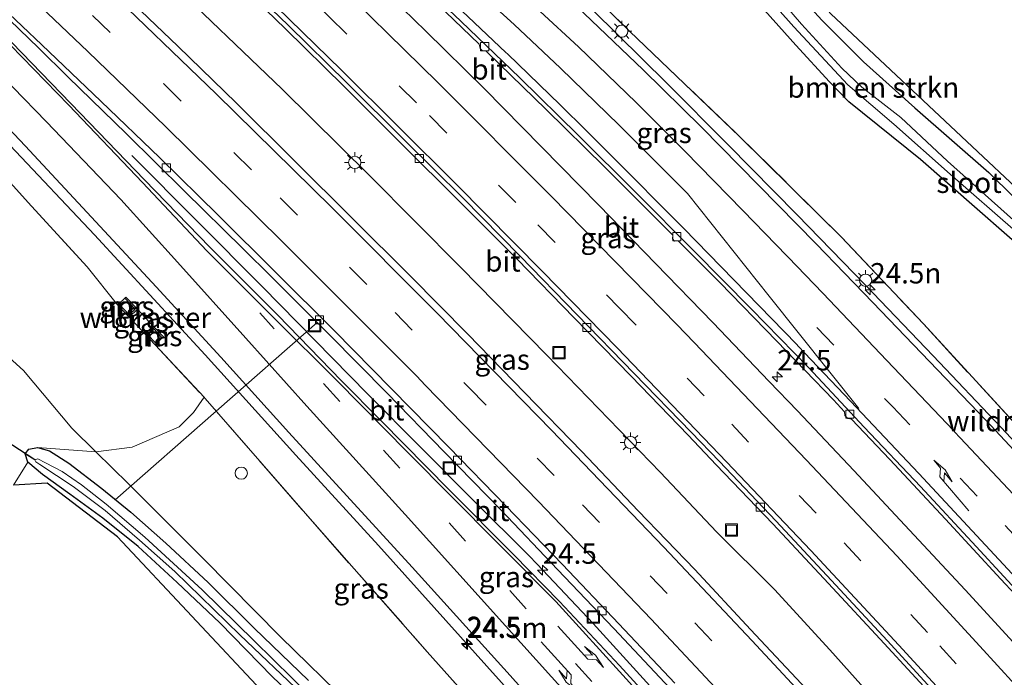
# Model space of a CAD drawing. Units: metres. Extents: x 196169 to 200010, y 314474 to 318753.
# Drawn here: x 198389 to 198510, y 316653 to 316734 of the extents above; entities that cross this region are included whole.
import ezdxf
from ezdxf.enums import TextEntityAlignment as Align

# ---------------------------------------------------------------- set-up
doc = ezdxf.new("R2010")
doc.units = ezdxf.units.M
doc.linetypes.add('IE-TERREINAFSCHEIDING', pattern=[10, 8, -2])
doc.linetypes.add('VW-3-9_STREEP', pattern=[12, 3, -9])
doc.layers.get('0').update_dxf_attribs({"lineweight": 25})
for name, color, linetype, lineweight in [('B-ME-AL-OVERIG-L-B1', 7, 'Continuous', 18), ('B-ME-AL-OVERIG-S-B1', 7, 'Continuous', 18), ('B-ME-AM-KILOMETR-S-B1', 7, 'Continuous', 18), ('B-ME-BV-GELEIDECONSTRUCTIE-GELEIDERAIL-L-B1', 213, 'BV-GELEIDERAIL', 18), ('B-ME-GR-BOMENSTRUIKEN-GV-B6', 93, 'Continuous', 18), ('B-ME-GR-STRUIKEN-GV-B6', 93, 'Continuous', 18), ('B-ME-GW-TEENLIJN-L-B1', 93, 'Continuous', 18), ('B-ME-IE-GRASLAND-GV-B6', 93, 'Continuous', 18), ('B-ME-IE-INRICHTINGSELEMENT-S-B1', 253, 'Continuous', 18), ('B-ME-IE-MEUBILAIR_WEGMEUBILAIR-LICHTMAST-S-B1', 8, 'Continuous', 18), ('B-ME-IE-TERREINAFSCHEIDING-RASTERHEKWERK-L-B1', 8, 'IE-TERREINAFSCHEIDING', 18), ('B-ME-MW-MUUR-GV-B6', 8, 'IE-TERREINAFSCHEIDING-KUNSTMATIG', 18), ('B-ME-OG-WATER-GV-B6', 153, 'Continuous', 18), ('B-ME-VH-VERH_SOORT-BITUMEN-GV-B6', 8, 'IE-TERREINAFSCHEIDING-NATUURLIJK-HOUTWAL', 18), ('B-ME-VV-KOLK-S-B1', 8, 'Continuous', 18), ('B-ME-VW-MARKERING-39STREEP-015-L-B1', 255, 'VW-3-9_STREEP', 18), ('B-ME-VW-MARKERING-PIJLLI750-S-B1', 7, 'Continuous', 18), ('B-ME-VW-MARKERING-PIJLRE750-S-B1', 7, 'Continuous', 18), ('B-ME-VW-MARKERING-STREEP-015-L-B1', 7, 'Continuous', 18)]:
    doc.layers.add(name, color=color, linetype=linetype, lineweight=lineweight)
for name, color, linetype in [('B-ME-GW-INSTEEKWATERGANG-L-B1', 10, 'Continuous'), ('B-ME-KG-KADASTRAAL-OPNAMEDTMGRENS-L-B1', 10, 'Continuous'), ('B-ME-KW-DUIKER-L-B1', 10, 'Continuous')]:
    doc.layers.add(name, color=color, linetype=linetype)
doc.styles.add('NLCS-ISO', font='NLCS-ISO.TTF')
doc.linetypes.add('BV-GELEIDERAIL', pattern='A,10,-3,[108,NLCS.SHX,S=1,R=0,X=0,Y=0],-3', length=16)
doc.linetypes.add('IE-TERREINAFSCHEIDING-KUNSTMATIG', pattern='A,4,[82,NLCS.SHX,S=0.75,R=90,X=0,Y=0],4,-2', length=10)
doc.linetypes.add('IE-TERREINAFSCHEIDING-NATUURLIJK-HOUTWAL', pattern='A,7,-1.5,[67,NLCS.SHX,S=0.75,R=45,X=0,Y=0],-1.5,7,-1.5,[70,NLCS.SHX,S=0.75,R=0,X=0,Y=0],-1.5', length=20)

# ---------------------------------------------------------------- blocks, each defined once
blk = doc.blocks.new('put')
for p, q in [((0.75, 0.75), (-0.75, 0.75)), ((-0.75, 0.75), (-0.75, -0.75)), ((0.75, -0.75), (0.75, 0.75)), ((-0.75, -0.75), (0.75, -0.75))]:
    blk.add_line(p, q)
blk.add_lwpolyline([(-0.625, 0.625), (0.625, 0.625), (0.625, -0.625), (-0.625, -0.625)], close=True)
blk = doc.blocks.new('dtb')
blk.add_circle((0, 0), 0.75)
blk = doc.blocks.new('hecto')
for p, q in [((0, 0.625), (-0.625, 0)), ((0, -0.625), (0, 0.625)), ((-0.625, 0), (0.625, 0)), ((0.625, 0), (0, -0.625))]:
    blk.add_line(p, q)
blk = doc.blocks.new('kolk')
blk.add_lwpolyline([(-0.5, -0.5), (0.5, -0.5), (0.5, 0.5), (-0.5, 0.5)], close=True)
blk = doc.blocks.new('lantaarnpaal')
for p, q in [((0, 0.75), (0, 1.25)), ((-0.75, 0), (-1.25, 0)), ((-0.88, 0.88), (-0.53, 0.53)), ((0.53, 0.53), (0.88, 0.88)), ((0.75, 0), (1.25, 0)), ((-0.53, -0.53), (-0.88, -0.88)), ((0, -0.75), (0, -1.25)), ((0.53, -0.53), (0.88, -0.88))]:
    blk.add_line(p, q)
blk.add_circle((0, 0), 0.75)
blk = doc.blocks.new('pijll')
for p, q in [((0, 0, 0.1), (5.45, 0, 0.1)), ((5.7, 1.05, 0.1), (4, 0.75, 0.1)), ((4, 0.75, 0.1), (5.45, 0.75, 0.1)), ((5.45, 0.75, 0.1), (4.7, 0, 0.1)), ((6.2, 0.75, 0.1), (5.45, 0, 0.1)), ((7.5, 0.75, 0.1), (5.7, 1.05, 0.1)), ((7.5, 0.75, 0.1), (6.2, 0.75, 0.1))]:
    blk.add_line(p, q)
blk = doc.blocks.new('pijlr')
for p, q in [((0, 0, 0.1), (5.45, 0, 0.1)), ((5.45, -0.75, 0.1), (4.7, 0, 0.1)), ((6.2, -0.75, 0.1), (5.45, 0, 0.1)), ((4, -0.75, 0.1), (5.45, -0.75, 0.1)), ((5.7, -1.05, 0.1), (4, -0.75, 0.1)), ((7.5, -0.75, 0.1), (5.7, -1.05, 0.1)), ((7.5, -0.75, 0.1), (6.2, -0.75, 0.1))]:
    blk.add_line(p, q)

msp = doc.modelspace()

# ---------------------------------------------------------------- linework, layer by layer
at = {"layer": 'B-ME-AL-OVERIG-L-B1'}
msp.add_line((198425.4873, 316696.6011, 173.308), (198400.7819, 316674.9104, 169.042), dxfattribs=at)
at = {"layer": 'B-ME-BV-GELEIDECONSTRUCTIE-GELEIDERAIL-L-B1'}
msp.add_line((198418.7907, 316700.947, 174.0055), (198402.8093, 316717.0103, 173.2376), dxfattribs=at)
for points in [[(198383.416, 316803.237, 174.421), (198396.613, 316792.21, 174.431), (198411.687, 316779.098, 174.521), (198422.829, 316769.054, 174.518), (198433.82, 316758.841, 174.531), (198437.441, 316755.451, 174.602), (198448.318, 316745.118, 174.622), (198455.574, 316738.236, 174.635), (198459.206, 316734.798, 174.544), (198468.269, 316725.87, 174.688)], [(198359.546, 316781.882, 174.067), (198366.855, 316775.861, 173.805), (198371.989, 316771.224, 173.724), (198378.619, 316765.213, 173.698), (198388.667, 316756.122, 173.704), (198395.985, 316749.323, 173.765), (198406.831, 316738.962, 173.837), (198421.224, 316725.111, 173.934), (198431.904, 316714.577, 173.962), (198443.073, 316703.306, 173.992), (198453.581, 316692.602, 174.067), (198467.496, 316678.252, 174.103), (198474.349, 316670.97, 174.142), (198481.446, 316663.913, 174.117), (198488.207, 316656.544, 174.155), (198498.214, 316645.367, 174.269), (198510.917, 316631.428, 174.327), (198520.884, 316620.215, 174.367), (198530.774, 316608.935, 174.405), (198538.457, 316600.134, 174.428)], [(198346.197, 316760.997, 173.48), (198349.003, 316758.179, 173.467), (198360.152, 316746.98, 173.486), (198374.158, 316732.706, 173.463), (198387.952, 316718.224, 173.542), (198398.234, 316707.302, 173.634), (198411.797, 316692.617, 173.69), (198422.899, 316680.368, 173.766), (198433.015, 316669.292, 173.854), (198443.028, 316658.123, 173.848), (198453.043, 316646.956, 173.907), (198462.998, 316635.735, 173.854), (198472.988, 316624.546, 173.939), (198482.917, 316613.302, 173.899), (198489.298, 316605.372, 173.663)], [(198537.049, 316653.81, 174.84), (198531.108, 316660.114, 174.9), (198529.502, 316661.864, 174.876), (198528.088, 316663.407, 174.909), (198524.562, 316667.226, 174.927), (198517.336, 316675.067, 174.863), (198509.11, 316683.79, 174.898), (198500.858, 316692.504, 174.865), (198492.583, 316701.145, 174.844), (198484.219, 316709.772, 174.83), (198475.72, 316718.358, 174.803), (198468.269, 316725.87, 174.688)], [(198418.7907, 316700.947, 174.0055), (198431.6653, 316687.8633, 174.0873), (198444.6352, 316674.8124, 174.1751), (198451.4001, 316668.0608, 174.227)], [(198451.4001, 316668.0608, 174.227), (198452.417, 316667.038, 174.233), (198459.266, 316659.751, 174.257), (198472.722, 316644.955, 174.318), (198486.083, 316630.085, 174.419), (198496.97, 316617.612, 174.49), (198503.45, 316609.996, 174.504), (198509.734, 316602.244, 174.579), (198515.808, 316594.299, 174.63), (198521.571, 316586.299, 174.68), (198525.022, 316581.03, 174.615)]]:
    msp.add_polyline3d(points, dxfattribs=at)
at = {"layer": 'B-ME-GR-BOMENSTRUIKEN-GV-B6'}
for points in [[(198545.038, 316648.593, 173.836), (198534.609, 316658.771, 173.986), (198524.015, 316670.117, 174.018), (198512.94, 316681.943, 173.953), (198499.654, 316696.403, 173.901), (198489.64, 316707.02, 173.864), (198477.157, 316719.357, 173.868), (198463.681, 316732.228, 173.868), (198452.046, 316743.778, 173.804), (198449.748, 316745.915, 173.893), (198447.988, 316747.657, 173.832), (198445.936, 316749.688, 173.804), (198444.247, 316751.36, 173.8), (198440.838, 316754.487, 173.727), (198427.922, 316766.5, 173.743), (198413.957, 316779.418, 173.779), (198397.296, 316793.81, 173.601), (198384.288, 316805.022, 173.488), (198382.088, 316805.26, 173.694)], [(198440.866, 316775.356, 170.427), (198447.05, 316769.103, 170.601), (198450.91, 316765.684, 170.747), (198453.2, 316764.168, 170.747), (198455.768, 316762.716, 170.731), (198459.199, 316758.858, 170.633), (198459.636, 316757.528, 170.812), (198464.418, 316752.409, 171.075), (198474.306, 316741.434, 171.176), (198484.038, 316730.494, 171.148), (198488.17, 316726.017, 171.152), (198490.531, 316723.59, 171.152), (198499.312, 316716.51, 171.135), (198516.805, 316701.208, 170.921), (198528.119, 316690.551, 170.807), (198534.783, 316683.834, 170.731), (198544.251, 316672.833, 171.05), (198556.715, 316659.29, 171.233), (198567.462, 316648.355, 171.35)], [(198567.462, 316648.355, 171.35), (198556.715, 316659.29, 171.233), (198544.251, 316672.833, 171.05), (198534.783, 316683.834, 170.731), (198528.119, 316690.551, 170.807), (198516.805, 316701.208, 170.921), (198499.312, 316716.51, 171.135), (198490.531, 316723.59, 171.152), (198488.17, 316726.017, 171.152), (198484.038, 316730.494, 171.148), (198474.306, 316741.434, 171.176), (198464.418, 316752.409, 171.075), (198459.636, 316757.528, 170.812), (198459.199, 316758.858, 170.633), (198460.067, 316759.981, 170.609), (198461.369, 316760.836, 170.726), (198463.097, 316761.317, 170.884), (198464.374, 316760.459, 171.059), (198466.619, 316758.17, 171.152), (198471.459, 316751.756, 171.269), (198477.359, 316744.561, 171.314), (198480.129, 316741.444, 171.312)], [(198480.129, 316741.444, 171.312), (198478.907, 316739.872, 170.011), (198476.762, 316742.37, 169.973), (198470.434, 316749.427, 169.969), (198464.672, 316756.521, 169.755), (198463.434, 316758.088, 169.755), (198462.621, 316758.707, 169.755), (198462.119, 316758.628, 169.755), (198461.686, 316758.111, 169.755), (198461.83, 316757.639, 169.779), (198465.56, 316753.435, 169.856), (198471.224, 316746.544, 169.941), (198477.818, 316739.517, 170.014), (198483.818, 316732.734, 170.111), (198490.407, 316725.641, 170.16), (198496.02, 316720.853, 170.131), (198502.921, 316714.749, 170.245), (198510.967, 316707.698, 170.309)], [(198378.937, 316723.664, 172.468), (198390.566, 316710.807, 172.48), (198397.342, 316703.384, 172.617), (198401.073, 316698.738, 172.71), (198402.484, 316697.24, 172.731), (198404.424, 316695.18, 172.686), (198405.661, 316693.867, 172.694), (198411.657, 316687.436, 172.821), (198410.354, 316685.57, 172.374), (198408.608, 316683.826, 171.795), (198402.874, 316681.353, 170.435), (198398.436, 316680.776, 169.347), (198395.492, 316683.664, 169.216), (198389.557, 316690.722, 168.904), (198384.324, 316695.425, 168.718)], [(198384.324, 316695.425, 168.718), (198389.557, 316690.722, 168.904), (198395.492, 316683.664, 169.216), (198398.436, 316680.776, 169.347), (198391.288, 316681.283, 169.006), (198390.239, 316681.101, 169.002), (198389.783, 316680.515, 169.05), (198390.112, 316679.487, 169.07), (198388.327, 316676.701, 169.18)]]:
    msp.add_polyline3d(points, dxfattribs=at)
at = {"layer": 'B-ME-GR-STRUIKEN-GV-B6'}
for points in [[(198390.112, 316679.487, 169.07), (198389.783, 316680.515, 169.05), (198390.971, 316679.803, 168.37), (198391.075, 316679.54, 168.374), (198391.567, 316679.197, 168.419), (198395.661, 316676.513, 168.666), (198399.571, 316673.595, 168.937), (198403.752, 316669.97, 169.107), (198408.101, 316666.103, 169.131), (198416.036, 316658.387, 169.18), (198423.654, 316651.098, 169.2)], [(198419.255, 316650.971, 169.686), (198401.059, 316670.372, 169.67), (198392.453, 316676.929, 169.236), (198388.327, 316676.701, 169.18), (198390.112, 316679.487, 169.07), (198391.901, 316677.972, 169.156), (198395.252, 316675.571, 169.386), (198399.254, 316672.629, 169.544), (198403.594, 316669.172, 169.759), (198408.373, 316664.765, 169.783), (198413.57, 316659.859, 169.755), (198420.01, 316653.243, 169.722), (198426.412, 316647.173, 169.751)], [(198426.412, 316647.173, 169.751), (198420.01, 316653.243, 169.722), (198413.57, 316659.859, 169.755), (198408.373, 316664.765, 169.783), (198403.594, 316669.172, 169.759), (198399.254, 316672.629, 169.544), (198395.252, 316675.571, 169.386), (198391.901, 316677.972, 169.156), (198390.112, 316679.487, 169.07)]]:
    msp.add_polyline3d(points, dxfattribs=at)
at = {"layer": 'B-ME-GW-INSTEEKWATERGANG-L-B1'}
for points in [[(198516.805, 316701.208, 170.921), (198499.312, 316716.51, 171.135), (198490.531, 316723.59, 171.152), (198488.17, 316726.017, 171.152), (198484.038, 316730.494, 171.148), (198474.306, 316741.434, 171.176), (198464.418, 316752.409, 171.075), (198459.636, 316757.528, 170.812), (198459.199, 316758.858, 170.633), (198460.067, 316759.981, 170.609), (198461.369, 316760.836, 170.726), (198463.097, 316761.317, 170.884), (198464.374, 316760.459, 171.059), (198466.619, 316758.17, 171.152), (198471.459, 316751.756, 171.269), (198477.359, 316744.561, 171.314), (198480.129, 316741.444, 171.312), (198482.887, 316738.341, 171.31), (198487.244, 316733.555, 171.253), (198492.315, 316728.48, 171.095), (198498.588, 316722.829, 171.168), (198507.645, 316714.939, 171.119), (198516.622, 316706.066, 170.868)], [(198426.412, 316647.173, 169.751), (198420.01, 316653.243, 169.722), (198413.57, 316659.859, 169.755), (198408.373, 316664.765, 169.783), (198403.594, 316669.172, 169.759), (198399.254, 316672.629, 169.544), (198395.252, 316675.571, 169.386), (198391.901, 316677.972, 169.156), (198390.112, 316679.487, 169.07), (198389.783, 316680.515, 169.05), (198390.239, 316681.101, 169.002), (198391.288, 316681.283, 169.006), (198392.747, 316680.891, 169.062), (198395.094, 316679.374, 169.16), (198399.15, 316676.275, 169.524), (198402.686, 316673.37, 169.649), (198406.968, 316669.57, 169.637), (198412.163, 316664.797, 169.613), (198417.795, 316659.207, 169.621), (198424.436, 316652.783, 169.666)]]:
    msp.add_polyline3d(points, dxfattribs=at)
at = {"layer": 'B-ME-GW-TEENLIJN-L-B1'}
for p, q in [((198401.951, 316699.566, 172.828), (198401.23, 316698.887, 172.71)), ((198405.797, 316694.004, 172.715), (198406.545, 316694.702, 172.804))]:
    msp.add_line(p, q, dxfattribs=at)
msp.add_polyline3d([(198384.324, 316695.425, 168.718), (198389.557, 316690.722, 168.904), (198395.492, 316683.664, 169.216), (198398.436, 316680.776, 169.347), (198402.431, 316676.858, 169.524), (198411.626, 316667.631, 169.832), (198421.001, 316658.118, 169.787), (198429.544, 316649.829, 169.844)], dxfattribs=at)
at = {"layer": 'B-ME-IE-GRASLAND-GV-B6'}
for points in [[(198536.867, 316652.919, 174.051), (198527.7599, 316662.6414, 174.113), (198520.9735, 316669.9878, 174.1058), (198514.1439, 316677.2919, 174.0881), (198507.3117, 316684.5915, 174.0889), (198500.3985, 316691.819, 174.0738), (198493.4839, 316699.0366, 174.0389), (198486.5238, 316706.2142, 174.0007), (198479.5342, 316713.3639, 173.9947), (198472.4908, 316720.4605, 173.9377), (198465.38, 316727.4906, 173.9202), (198458.1397, 316734.3837, 173.8885), (198450.8056, 316741.1812, 173.8438), (198443.3354, 316747.8298, 173.8178), (198435.7655, 316754.3758, 173.733), (198428.1499, 316760.8366, 173.7107), (198420.4492, 316767.2283, 173.7179), (198412.8069, 316773.6396, 173.6842), (198405.1387, 316780.0353, 173.6225), (198397.4412, 316786.3964, 173.5907), (198389.6962, 316792.6652, 173.6038), (198382.0653, 316798.9161, 173.5882)], [(198518.2754, 316649.1118, 173.9263), (198511.546, 316656.5106, 173.91), (198504.7776, 316663.8729, 173.8652), (198497.9656, 316671.1952, 173.8711), (198491.126, 316678.4916, 173.8554), (198484.2601, 316685.7657, 173.8149), (198480.7958, 316689.371, 173.8006), (198473.8855, 316696.6015, 173.7653), (198466.9196, 316703.7759, 173.7653), (198459.9456, 316710.9426, 173.7034), (198452.9439, 316718.0826, 173.6891), (198445.9098, 316725.191, 173.6533), (198438.8045, 316732.2311, 173.6176), (198431.634, 316739.2011, 173.5842), (198424.4378, 316746.1452, 173.5509), (198417.2017, 316753.0483, 173.5151), (198409.9344, 316759.9116, 173.4579), (198402.6675, 316766.7831, 173.4365), (198395.3297, 316773.5773, 173.4008), (198387.9209, 316780.2945, 173.346)], [(198385.3725, 316766.9419, 173.1745), (198392.697, 316760.1437, 173.2168), (198399.9861, 316753.308, 173.2488), (198407.2122, 316746.394, 173.2971), (198414.4525, 316739.5008, 173.3276), (198421.6089, 316732.519, 173.3563), (198428.7362, 316725.5097, 173.3961), (198435.8132, 316718.4548, 173.4192), (198442.8879, 316711.3964, 173.4688), (198449.9512, 316704.3197, 173.4961), (198456.9334, 316697.1697, 173.5205), (198463.9111, 316690.0056, 173.5222), (198470.8826, 316682.8115, 173.5584), (198474.3076, 316679.1676, 173.5751), (198481.242, 316671.971, 173.6061), (198488.058, 316664.6581, 173.6266), (198494.8569, 316657.3277, 173.6458), (198501.6173, 316649.9616, 173.6906)], [(198485.3325, 316651.7217, 173.8721), (198478.5198, 316659.0428, 173.8385), (198471.6908, 316666.349, 173.7979), (198464.7676, 316673.5648, 173.7803), (198457.8501, 316680.7877, 173.742), (198450.8972, 316687.9756, 173.7223), (198443.9214, 316695.1418, 173.7001), (198436.891, 316702.2537, 173.6634), (198429.8146, 316709.3207, 173.6214), (198422.7295, 316716.3782, 173.5813), (198415.6262, 316723.4184, 173.5336), (198408.4617, 316730.3969, 173.5211), (198401.2366, 316737.3113, 173.4863), (198393.9873, 316744.2015, 173.4571), (198386.6864, 316751.0346, 173.4297)], [(198444.106, 316751.218, 173.779), (198443.497, 316750.586, 173.84), (198443.332, 316750.435, 173.84), (198445.021, 316748.763, 173.84), (198447.072, 316746.733, 173.86), (198448.833, 316744.99, 173.84), (198448.986, 316745.142, 173.877), (198449.626, 316745.775, 173.893), (198449.748, 316745.915, 173.893), (198452.046, 316743.778, 173.804), (198463.681, 316732.228, 173.868), (198477.157, 316719.357, 173.868), (198489.64, 316707.02, 173.864), (198499.654, 316696.403, 173.901), (198512.94, 316681.943, 173.953), (198524.015, 316670.117, 174.018), (198534.609, 316658.771, 173.986), (198545.038, 316648.593, 173.836)], [(198480.129, 316741.444, 171.312), (198480.963, 316742.658, 171.314), (198488.329, 316734.331, 171.326), (198528.896, 316696.269, 170.856), (198541.164, 316683.501, 170.913), (198558.957, 316664.293, 171.083), (198570.513, 316651.626, 171.512), (198569.355, 316650.984, 171.273), (198563.672, 316656.406, 171.075), (198556.877, 316663.729, 171.014), (198547.549, 316673.807, 170.929), (198540.494, 316681.524, 170.803), (198531.806, 316691.125, 170.702), (198523.188, 316699.856, 170.795), (198516.622, 316706.066, 170.868), (198507.645, 316714.939, 171.119), (198498.588, 316722.829, 171.168), (198492.315, 316728.48, 171.095), (198487.244, 316733.555, 171.253), (198482.887, 316738.341, 171.31), (198480.129, 316741.444, 171.312)], [(198568.72, 316649.213, 170.71), (198561.624, 316656.641, 170.641), (198553.053, 316665.785, 170.488), (198544.713, 316674.763, 170.403), (198536.559, 316684.226, 170.261), (198532.801, 316688.388, 170.216), (198526.658, 316694.056, 170.289), (198519.684, 316700.879, 170.293), (198511.815, 316708.071, 170.281), (198502.614, 316716.325, 170.18), (198496.872, 316721.68, 170.095), (198492.111, 316725.39, 170.026), (198489.677, 316727.698, 170.034), (198484.755, 316733.062, 170.115), (198478.907, 316739.872, 170.011), (198480.129, 316741.444, 171.312)], [(198480.129, 316741.444, 171.312), (198482.887, 316738.341, 171.31), (198487.244, 316733.555, 171.253), (198492.315, 316728.48, 171.095), (198498.588, 316722.829, 171.168), (198507.645, 316714.939, 171.119), (198516.622, 316706.066, 170.868), (198523.188, 316699.856, 170.795), (198531.806, 316691.125, 170.702), (198540.494, 316681.524, 170.803), (198547.549, 316673.807, 170.929), (198556.877, 316663.729, 171.014), (198563.672, 316656.406, 171.075), (198569.355, 316650.984, 171.273)], [(198384.23, 316737.1014, 173.1717), (198391.4318, 316730.1632, 173.1956), (198394.9746, 316726.6335, 173.2801), (198402.1643, 316719.6837, 173.3044), (198409.2715, 316712.669, 173.3367), (198416.3893, 316705.6441, 173.3689), (198419.934, 316702.1174, 173.389), (198427.0162, 316695.0574, 173.4105), (198434.0371, 316687.9364, 173.4641), (198441.0114, 316680.7757, 173.4872), (198448.0203, 316673.6415, 173.4936), (198454.8981, 316666.3825, 173.54), (198461.7939, 316659.142, 173.5557), (198468.6391, 316651.8529, 173.6002)], [(198439.1449, 316736.5754, 173.6831), (198445.2966, 316730.6166, 173.6904), (198445.4427, 316730.0931, 173.7079), (198445.7212, 316729.8224, 173.7074), (198446.116, 316729.8229, 173.6914), (198446.3275, 316729.618, 173.6916), (198453.5003, 316722.6498, 173.7216), (198460.6217, 316715.6291, 173.7516), (198467.7108, 316708.5808, 173.7935), (198468.9835, 316707.269, 173.8021), (198468.9608, 316706.8392, 173.7854), (198469.2037, 316706.5522, 173.7837), (198469.6712, 316706.5903, 173.7974), (198474.7423, 316701.4701, 173.8201), (198481.7292, 316694.316, 173.844), (198488.6508, 316687.1042, 173.9026), (198490.0186, 316685.6595, 173.9057), (198490.0438, 316685.2171, 173.8835), (198490.4022, 316684.8391, 173.8817), (198490.8608, 316684.7699, 173.9076), (198495.5261, 316679.8423, 173.9183), (198502.3401, 316672.5233, 173.9469), (198509.1234, 316665.1755, 173.9565), (198510.8621, 316663.3064, 173.967)], [(198470.584, 316645.721, 173.553), (198462.465, 316654.605, 173.532), (198455.151, 316662.452, 173.484), (198449.565, 316668.18, 173.472), (198441.638, 316676.1, 173.427), (198433.304, 316684.571, 173.387), (198428.4821, 316689.467, 173.3699), (198420.669, 316697.461, 173.285), (198412.345, 316705.78, 173.257), (198404.358, 316714.046, 173.208), (198395.368, 316723.385, 173.17), (198386.959, 316732.049, 173.14)], [(198381.528, 316726.873, 172.925), (198389.762, 316718.184, 172.973), (198398.401, 316708.912, 173.029), (198405.795, 316700.933, 173.06), (198413.698, 316692.355, 173.108), (198422.0108, 316683.1259, 173.1487), (198425.118, 316679.734, 173.176), (198437.104, 316666.645, 173.225), (198449.097, 316653.394, 173.253), (198460.883, 316640.186, 173.285)], [(198406.545, 316694.702, 172.804), (198406.685, 316694.832, 172.804), (198405.448, 316696.145, 172.775), (198403.508, 316698.205, 172.864), (198402.097, 316699.703, 172.868), (198401.951, 316699.566, 172.828), (198401.23, 316698.887, 172.71), (198401.073, 316698.738, 172.71), (198397.342, 316703.384, 172.617), (198390.566, 316710.807, 172.48), (198378.937, 316723.664, 172.468)], [(198401.23, 316698.887, 172.71), (198401.951, 316699.566, 172.828), (198403.222, 316698.207, 173.63), (198402.496, 316697.523, 173.545), (198401.23, 316698.887, 172.71)], [(198403.508, 316698.205, 172.864), (198405.448, 316696.145, 172.775), (198404.424, 316695.18, 172.686), (198402.484, 316697.24, 172.731), (198403.508, 316698.205, 172.864)], [(198405.797, 316694.004, 172.715), (198404.706, 316695.176, 173.698), (198405.455, 316695.869, 173.771), (198406.545, 316694.702, 172.804), (198405.797, 316694.004, 172.715)], [(198451.045, 316642.759, 172.808), (198438.96, 316656.299, 172.804), (198424.053, 316673.201, 172.824), (198411.803, 316687.279, 172.824), (198411.657, 316687.436, 172.821), (198405.661, 316693.867, 172.694), (198405.797, 316694.004, 172.715), (198406.545, 316694.702, 172.804)], [(198429.544, 316649.829, 169.844), (198421.001, 316658.118, 169.787), (198411.626, 316667.631, 169.832), (198402.431, 316676.858, 169.524), (198398.436, 316680.776, 169.347), (198402.874, 316681.353, 170.435), (198408.608, 316683.826, 171.795), (198410.354, 316685.57, 172.374), (198411.657, 316687.436, 172.821)], [(198411.657, 316687.436, 172.821), (198411.803, 316687.279, 172.824), (198424.053, 316673.201, 172.824), (198438.96, 316656.299, 172.804), (198451.045, 316642.759, 172.808)], [(198427.098, 316648.526, 169.107), (198417.803, 316657.652, 169.115), (198411.415, 316663.884, 169.083), (198404.426, 316670.315, 169.01), (198399.688, 316674.352, 168.799), (198396.683, 316676.734, 168.568), (198394.301, 316678.366, 168.443), (198392.267, 316679.424, 168.37), (198391.326, 316679.912, 168.37), (198390.971, 316679.803, 168.37), (198389.783, 316680.515, 169.05), (198390.239, 316681.101, 169.002), (198391.288, 316681.283, 169.006)], [(198424.436, 316652.783, 169.666), (198417.795, 316659.207, 169.621), (198412.163, 316664.797, 169.613), (198406.968, 316669.57, 169.637), (198402.686, 316673.37, 169.649), (198399.15, 316676.275, 169.524), (198395.094, 316679.374, 169.16), (198392.747, 316680.891, 169.062), (198391.288, 316681.283, 169.006), (198398.436, 316680.776, 169.347)], [(198391.288, 316681.283, 169.006), (198392.747, 316680.891, 169.062), (198395.094, 316679.374, 169.16), (198399.15, 316676.275, 169.524), (198402.686, 316673.37, 169.649), (198406.968, 316669.57, 169.637), (198412.163, 316664.797, 169.613), (198417.795, 316659.207, 169.621), (198424.436, 316652.783, 169.666)], [(198398.436, 316680.776, 169.347), (198402.431, 316676.858, 169.524), (198411.626, 316667.631, 169.832), (198421.001, 316658.118, 169.787), (198429.544, 316649.829, 169.844)]]:
    msp.add_polyline3d(points, dxfattribs=at)
at = {"layer": 'B-ME-IE-TERREINAFSCHEIDING-RASTERHEKWERK-L-B1'}
msp.add_line((198403.508, 316698.205, 172.864), (198405.448, 316696.145, 172.775), dxfattribs=at)
for points in [[(198344.184, 316762.112, 172.771), (198344.421, 316759.306, 172.593), (198355.158, 316748.153, 172.565), (198368.205, 316734.931, 172.504), (198378.937, 316723.664, 172.468), (198390.566, 316710.807, 172.48), (198397.342, 316703.384, 172.617), (198401.073, 316698.738, 172.71)], [(198452.046, 316743.778, 173.804), (198463.681, 316732.228, 173.868), (198477.157, 316719.357, 173.868), (198489.64, 316707.02, 173.864), (198499.654, 316696.403, 173.901), (198512.94, 316681.943, 173.953), (198524.015, 316670.117, 174.018), (198534.609, 316658.771, 173.986), (198545.038, 316648.593, 173.836), (198558.109, 316636.577, 173.707), (198559.721, 316634.99, 173.698)], [(198405.661, 316693.867, 172.694), (198411.657, 316687.436, 172.821), (198411.803, 316687.279, 172.824), (198424.053, 316673.201, 172.824), (198438.96, 316656.299, 172.804), (198451.045, 316642.759, 172.808), (198463.762, 316628.188, 172.876), (198474.623, 316615.684, 172.844), (198488.142, 316600.308, 172.889), (198491.666, 316596.336, 172.897), (198498.78, 316588.316, 172.913), (198505.768, 316579.332, 173.071), (198511.199, 316570.633, 173.091), (198514.269, 316565.474, 173.091)]]:
    msp.add_polyline3d(points, dxfattribs=at)
at = {"layer": 'B-ME-KG-KADASTRAAL-OPNAMEDTMGRENS-L-B1'}
for points in [[(198387.425, 316828.584, 167.374), (198390.129, 316826.096, 167.301), (198390.877, 316825.312, 167.459), (198430.727, 316836.275, 168.896), (198432.912, 316835.255, 169.046), (198472.742, 316776.416, 171.415), (198472.851, 316775.305, 171.459), (198466.763, 316760.1, 171.33), (198478.365, 316744.764, 171.35), (198480.963, 316742.658, 171.314), (198488.329, 316734.331, 171.326), (198528.896, 316696.269, 170.856), (198541.164, 316683.501, 170.913), (198558.957, 316664.293, 171.083), (198570.513, 316651.626, 171.512)], [(198419.255, 316650.971, 169.686), (198401.059, 316670.372, 169.67), (198392.453, 316676.929, 169.236), (198388.327, 316676.701, 169.18)]]:
    msp.add_polyline3d(points, dxfattribs=at)
at = {"layer": 'B-ME-KW-DUIKER-L-B1'}
msp.add_line((198390.971, 316679.803, 168.37), (198377.011, 316688.783, 165.074), dxfattribs=at)
at = {"layer": 'B-ME-MW-MUUR-GV-B6'}
for points in [[(198401.23, 316698.887, 172.71), (198402.496, 316697.523, 173.545), (198403.222, 316698.207, 173.63), (198401.951, 316699.566, 172.828), (198402.097, 316699.703, 172.868), (198403.508, 316698.205, 172.864), (198402.484, 316697.24, 172.731), (198401.073, 316698.738, 172.71), (198401.23, 316698.887, 172.71)], [(198405.797, 316694.004, 172.715), (198405.661, 316693.867, 172.694), (198404.424, 316695.18, 172.686), (198405.448, 316696.145, 172.775), (198406.685, 316694.832, 172.804), (198406.545, 316694.702, 172.804), (198405.455, 316695.869, 173.771), (198404.706, 316695.176, 173.698), (198405.797, 316694.004, 172.715)]]:
    msp.add_polyline3d(points, dxfattribs=at)
at = {"layer": 'B-ME-OG-WATER-GV-B6'}
for points in [[(198568.441, 316648.406, 170.722), (198561.081, 316656.011, 170.678), (198551.572, 316666, 170.585), (198540.338, 316678.447, 170.427), (198533.114, 316686.912, 170.322), (198528.377, 316691.442, 170.366), (198519.555, 316699.975, 170.289), (198510.967, 316707.698, 170.309), (198502.921, 316714.749, 170.245), (198496.02, 316720.853, 170.131), (198490.407, 316725.641, 170.16), (198483.818, 316732.734, 170.111), (198477.818, 316739.517, 170.014), (198471.224, 316746.544, 169.941), (198465.56, 316753.435, 169.856), (198461.83, 316757.639, 169.779), (198461.686, 316758.111, 169.755), (198462.119, 316758.628, 169.755), (198462.621, 316758.707, 169.755), (198463.434, 316758.088, 169.755), (198464.672, 316756.521, 169.755), (198470.434, 316749.427, 169.969), (198476.762, 316742.37, 169.973), (198478.907, 316739.872, 170.011)], [(198478.907, 316739.872, 170.011), (198484.755, 316733.062, 170.115), (198489.677, 316727.698, 170.034), (198492.111, 316725.39, 170.026), (198496.872, 316721.68, 170.095), (198502.614, 316716.325, 170.18), (198511.815, 316708.071, 170.281), (198519.684, 316700.879, 170.293), (198526.658, 316694.056, 170.289), (198532.801, 316688.388, 170.216), (198536.559, 316684.226, 170.261), (198544.713, 316674.763, 170.403), (198553.053, 316665.785, 170.488), (198561.624, 316656.641, 170.641), (198568.72, 316649.213, 170.71)], [(198423.654, 316651.098, 169.2), (198416.036, 316658.387, 169.18), (198408.101, 316666.103, 169.131), (198403.752, 316669.97, 169.107), (198399.571, 316673.595, 168.937), (198395.661, 316676.513, 168.666), (198391.567, 316679.197, 168.419), (198391.075, 316679.54, 168.374), (198390.971, 316679.803, 168.37), (198391.326, 316679.912, 168.37), (198392.267, 316679.424, 168.37), (198394.301, 316678.366, 168.443), (198396.683, 316676.734, 168.568), (198399.688, 316674.352, 168.799), (198404.426, 316670.315, 169.01), (198411.415, 316663.884, 169.083), (198417.803, 316657.652, 169.115), (198427.098, 316648.526, 169.107)]]:
    msp.add_polyline3d(points, dxfattribs=at)
at = {"layer": 'B-ME-VH-VERH_SOORT-BITUMEN-GV-B6'}
for points in [[(198382.0653, 316798.9161, 173.5882), (198389.6962, 316792.6652, 173.6038), (198397.4412, 316786.3964, 173.5907), (198405.1387, 316780.0353, 173.6225), (198412.8069, 316773.6396, 173.6842), (198420.4492, 316767.2283, 173.7179), (198428.1499, 316760.8366, 173.7107), (198435.7655, 316754.3758, 173.733), (198443.3354, 316747.8298, 173.8178), (198450.8056, 316741.1812, 173.8438), (198458.1397, 316734.3837, 173.8885), (198465.38, 316727.4906, 173.9202), (198472.4908, 316720.4605, 173.9377), (198479.5342, 316713.3639, 173.9947), (198486.5238, 316706.2142, 174.0007), (198493.4839, 316699.0366, 174.0389), (198500.3985, 316691.819, 174.0738), (198507.3117, 316684.5915, 174.0889), (198514.1439, 316677.2919, 174.0881), (198520.9735, 316669.9878, 174.1058), (198527.7599, 316662.6414, 174.113), (198536.867, 316652.919, 174.051)], [(198522.802, 316650.712, 173.962), (198519.1763, 316654.0381, 174.0072), (198519.5407, 316654.3804, 173.9906), (198512.8875, 316661.851, 173.9572), (198506.1025, 316669.1972, 173.9476), (198499.3001, 316676.5276, 173.9248), (198492.4162, 316683.7814, 173.889), (198485.5796, 316691.0792, 173.8423), (198478.5996, 316698.2522, 173.8123), (198471.5715, 316705.3662, 173.7956), (198464.5163, 316712.4535, 173.7499), (198457.4095, 316719.4996, 173.7223), (198450.2749, 316726.5071, 173.6971), (198443.0607, 316733.432, 173.6695), (198435.8217, 316740.3313, 173.6419), (198428.5387, 316747.1953, 173.6142), (198421.2528, 316754.0464, 173.5904), (198413.8694, 316760.7904, 173.5532), (198406.4763, 316767.5238, 173.5113), (198398.9939, 316774.1755, 173.4837), (198391.4773, 316780.7721, 173.4585), (198383.9234, 316787.3253, 173.4404)], [(198383.9234, 316787.3253, 173.4404), (198391.4773, 316780.7721, 173.4585), (198398.9939, 316774.1755, 173.4837), (198406.4763, 316767.5238, 173.5113), (198413.8694, 316760.7904, 173.5532), (198421.2528, 316754.0464, 173.5904), (198428.5387, 316747.1953, 173.6142), (198435.8217, 316740.3313, 173.6419), (198443.0607, 316733.432, 173.6695), (198450.2749, 316726.5071, 173.6971), (198457.4095, 316719.4996, 173.7223), (198464.5163, 316712.4535, 173.7499), (198471.5715, 316705.3662, 173.7956), (198478.5996, 316698.2522, 173.8123), (198485.5796, 316691.0792, 173.8423), (198492.4162, 316683.7814, 173.889), (198499.3001, 316676.5276, 173.9248), (198506.1025, 316669.1972, 173.9476), (198512.8875, 316661.851, 173.9572), (198519.5407, 316654.3804, 173.9906), (198519.1763, 316654.0381, 174.0072)], [(198387.9209, 316780.2945, 173.346), (198395.3297, 316773.5773, 173.4008), (198402.6675, 316766.7831, 173.4365), (198409.9344, 316759.9116, 173.4579), (198417.2017, 316753.0483, 173.5151), (198424.4378, 316746.1452, 173.5509), (198431.634, 316739.2011, 173.5842), (198438.8045, 316732.2311, 173.6176), (198445.9098, 316725.191, 173.6533), (198452.9439, 316718.0826, 173.6891), (198459.9456, 316710.9426, 173.7034), (198466.9196, 316703.7759, 173.7653), (198473.8855, 316696.6015, 173.7653), (198480.7958, 316689.371, 173.8006), (198484.2601, 316685.7657, 173.8149), (198491.126, 316678.4916, 173.8554), (198497.9656, 316671.1952, 173.8711), (198504.7776, 316663.8729, 173.8652), (198511.546, 316656.5106, 173.91), (198518.2754, 316649.1118, 173.9263)], [(198501.6173, 316649.9616, 173.6906), (198494.8569, 316657.3277, 173.6458), (198488.058, 316664.6581, 173.6266), (198481.242, 316671.971, 173.6061), (198474.3076, 316679.1676, 173.5751), (198470.8826, 316682.8115, 173.5584), (198463.9111, 316690.0056, 173.5222), (198456.9334, 316697.1697, 173.5205), (198449.9512, 316704.3197, 173.4961), (198442.8879, 316711.3964, 173.4688), (198435.8132, 316718.4548, 173.4192), (198428.7362, 316725.5097, 173.3961), (198421.6089, 316732.519, 173.3563), (198414.4525, 316739.5008, 173.3276), (198407.2122, 316746.394, 173.2971), (198399.9861, 316753.308, 173.2488), (198392.697, 316760.1437, 173.2168), (198385.3725, 316766.9419, 173.1745)], [(198385.6543, 316767.2521, 173.1625), (198393.0111, 316760.4823, 173.1929), (198400.3169, 316753.6571, 173.2226), (198407.5542, 316746.7554, 173.2662), (198414.7978, 316739.8624, 173.3014), (198421.9805, 316732.9049, 173.3277), (198429.1297, 316725.9142, 173.3675), (198436.2208, 316718.8654, 173.4072), (198443.3192, 316711.8238, 173.4379), (198450.3395, 316704.7025, 173.4675), (198457.3118, 316697.5353, 173.4847), (198464.2701, 316690.3536, 173.4984), (198471.2314, 316683.1745, 173.5359), (198474.7101, 316679.5817, 173.5525), (198481.585, 316672.3194, 173.5811), (198488.4083, 316665.0087, 173.6012), (198495.2089, 316657.677, 173.6223), (198501.9807, 316650.3157, 173.6672)], [(198501.9807, 316650.3157, 173.6672), (198495.2089, 316657.677, 173.6223), (198488.4083, 316665.0087, 173.6012), (198481.585, 316672.3194, 173.5811), (198474.7101, 316679.5817, 173.5525), (198471.2314, 316683.1745, 173.5359), (198464.2701, 316690.3536, 173.4984), (198457.3118, 316697.5353, 173.4847), (198450.3395, 316704.7025, 173.4675), (198443.3192, 316711.8238, 173.4379), (198436.2208, 316718.8654, 173.4072), (198429.1297, 316725.9142, 173.3675), (198421.9805, 316732.9049, 173.3277), (198414.7978, 316739.8624, 173.3014), (198407.5542, 316746.7554, 173.2662), (198400.3169, 316753.6571, 173.2226), (198393.0111, 316760.4823, 173.1929), (198385.6543, 316767.2521, 173.1625)], [(198386.6864, 316751.0346, 173.4297), (198393.9873, 316744.2015, 173.4571), (198401.2366, 316737.3113, 173.4863), (198408.4617, 316730.3969, 173.5211), (198415.6262, 316723.4184, 173.5336), (198422.7295, 316716.3782, 173.5813), (198429.8146, 316709.3207, 173.6214), (198436.891, 316702.2537, 173.6634), (198443.9214, 316695.1418, 173.7001), (198450.8972, 316687.9756, 173.7223), (198457.8501, 316680.7877, 173.742), (198464.7676, 316673.5648, 173.7803), (198471.6908, 316666.349, 173.7979), (198478.5198, 316659.0428, 173.8385), (198485.3325, 316651.7217, 173.8721)], [(198468.6391, 316651.8529, 173.6002), (198461.7939, 316659.142, 173.5557), (198454.8981, 316666.3825, 173.54), (198448.0203, 316673.6415, 173.4936), (198441.0114, 316680.7757, 173.4872), (198434.0371, 316687.9364, 173.4641), (198427.0162, 316695.0574, 173.4105), (198419.934, 316702.1174, 173.389), (198416.3893, 316705.6441, 173.3689), (198409.2715, 316712.669, 173.3367), (198402.1643, 316719.6837, 173.3044), (198394.9746, 316726.6335, 173.2801), (198391.4318, 316730.1632, 173.1956), (198384.23, 316737.1014, 173.1717)], [(198384.5646, 316737.451, 173.177), (198391.8096, 316730.558, 173.2171), (198399.0336, 316723.643, 173.26), (198406.2504, 316716.7215, 173.3063), (198413.3769, 316709.6969, 173.3456), (198420.4855, 316702.6619, 173.3818), (198427.5525, 316695.5868, 173.4158), (198434.581, 316688.4733, 173.4462), (198441.6044, 316681.3441, 173.4747), (198448.5611, 316674.1502, 173.4909), (198455.513, 316666.9718, 173.5222), (198462.4079, 316659.722, 173.5557), (198469.2648, 316652.4439, 173.5842)], [(198469.2648, 316652.4439, 173.5842), (198462.4079, 316659.722, 173.5557), (198455.513, 316666.9718, 173.5222), (198448.5611, 316674.1502, 173.4909), (198441.6044, 316681.3441, 173.4747), (198434.581, 316688.4733, 173.4462), (198427.5525, 316695.5868, 173.4158), (198420.4855, 316702.6619, 173.3818), (198413.3769, 316709.6969, 173.3456), (198406.2504, 316716.7215, 173.3063), (198399.0336, 316723.643, 173.26), (198391.8096, 316730.558, 173.2171), (198384.5646, 316737.451, 173.177)], [(198510.8621, 316663.3064, 173.967), (198509.1234, 316665.1755, 173.9565), (198502.3401, 316672.5233, 173.9469), (198495.5261, 316679.8423, 173.9183), (198490.8608, 316684.7699, 173.9076), (198490.4022, 316684.8391, 173.8817), (198490.0438, 316685.2171, 173.8835), (198490.0186, 316685.6595, 173.9057), (198488.6508, 316687.1042, 173.9026), (198481.7292, 316694.316, 173.844), (198474.7423, 316701.4701, 173.8201), (198469.6712, 316706.5903, 173.7974), (198469.2037, 316706.5522, 173.7837), (198468.9608, 316706.8392, 173.7854), (198468.9835, 316707.269, 173.8021), (198467.7108, 316708.5808, 173.7935), (198460.6217, 316715.6291, 173.7516), (198453.5003, 316722.6498, 173.7216), (198446.3275, 316729.618, 173.6916), (198446.116, 316729.8229, 173.6914), (198445.7212, 316729.8224, 173.7074), (198445.4427, 316730.0931, 173.7079), (198445.2966, 316730.6166, 173.6904), (198439.1449, 316736.5754, 173.6831)], [(198386.959, 316732.049, 173.14), (198395.368, 316723.385, 173.17), (198404.358, 316714.046, 173.208), (198412.345, 316705.78, 173.257), (198420.669, 316697.461, 173.285), (198428.4821, 316689.467, 173.3699), (198433.304, 316684.571, 173.387), (198441.638, 316676.1, 173.427), (198449.565, 316668.18, 173.472), (198455.151, 316662.452, 173.484), (198462.465, 316654.605, 173.532), (198470.584, 316645.721, 173.553)], [(198460.883, 316640.186, 173.285), (198449.097, 316653.394, 173.253), (198437.104, 316666.645, 173.225), (198425.118, 316679.734, 173.176), (198422.0108, 316683.1259, 173.1487), (198413.698, 316692.355, 173.108), (198405.795, 316700.933, 173.06), (198398.401, 316708.912, 173.029), (198389.762, 316718.184, 172.973), (198381.528, 316726.873, 172.925)]]:
    msp.add_polyline3d(points, dxfattribs=at)
at = {"layer": 'B-ME-VW-MARKERING-39STREEP-015-L-B1'}
for points in [[(198365.3005, 316791.5449, 173.246), (198366.5776, 316790.3995, 173.2425), (198377.1319, 316780.8667, 173.222), (198389.6891, 316769.3963, 173.2551), (198402.6996, 316757.2461, 173.3182), (198417.0579, 316743.5782, 173.3981), (198426.9748, 316733.9826, 173.4403), (198439.2254, 316721.8891, 173.5103), (198452.4995, 316708.5287, 173.5638), (198462.4271, 316698.3965, 173.6015), (198476.2001, 316684.1285, 173.6464), (198489.9465, 316669.6404, 173.7079), (198501.6519, 316657.0226, 173.7558), (198510.4244, 316647.4264, 173.7842), (198523.8064, 316632.6055, 173.847), (198531.1399, 316624.364, 173.878), (198542.3329, 316611.5698, 173.9493), (198543.5857, 316610.1168, 173.9584)], [(198352.2036, 316776.6543, 173.248), (198355.4218, 316773.7881, 173.2482), (198365.1111, 316764.9764, 173.2989), (198377.5586, 316753.4728, 173.3343), (198392.0321, 316739.8636, 173.3843), (198398.0181, 316734.1544, 173.4083), (198406.723, 316725.7649, 173.4572), (198420.9707, 316711.8214, 173.5308), (198435.0261, 316697.7878, 173.5967), (198444.0583, 316688.6168, 173.6448), (198457.9495, 316674.2957, 173.6894), (198471.7101, 316659.8386, 173.7551), (198485.0478, 316645.5548, 173.8156), (198498.3256, 316631.0689, 173.8672), (198511.6498, 316616.2221, 173.924), (198524.7463, 316601.293, 174.0005), (198532.36, 316592.4762, 174.041)], [(198523.292, 316574.663, 173.715), (198518.966, 316581.331, 173.682), (198506.412, 316598.48, 173.585), (198496.872, 316610.33, 173.573), (198488.95, 316619.423, 173.52), (198472.477, 316637.809, 173.5), (198459.097, 316652.658, 173.472), (198443.627, 316669.826, 173.411), (198428.284, 316686.91, 173.374), (198418.499, 316697.747, 173.245)], [(198486.6194, 316695.9814, 173.9326), (198495.917, 316686.2521, 173.9885), (198509.6462, 316671.7403, 174.0386), (198520.318, 316660.3853, 174.0812), (198523.224, 316657.3307, 174.0951)]]:
    msp.add_polyline3d(points, dxfattribs=at)
at = {"layer": 'B-ME-VW-MARKERING-STREEP-015-L-B1'}
for points in [[(198367.6958, 316794.27, 173.3259), (198367.8877, 316794.1043, 173.3239), (198368.9741, 316793.0742, 173.3233), (198374.8169, 316787.822, 173.3331), (198385.6444, 316778.0078, 173.3306), (198398.0896, 316766.5456, 173.3815), (198410.3548, 316754.9503, 173.4395), (198424.592, 316741.3297, 173.5163), (198424.9376, 316740.9902, 173.5196), (198426.0377, 316739.9495, 173.5241), (198440.2648, 316725.9377, 173.6012), (198454.1601, 316711.9883, 173.6533), (198465.8682, 316700.0515, 173.7053), (198469.5034, 316696.3213, 173.7195), (198470.5319, 316695.2268, 173.7212), (198471.5982, 316694.1511, 173.7237), (198485.3645, 316679.7569, 173.7828), (198496.3826, 316668.0307, 173.8283), (198506.5742, 316656.9938, 173.871), (198517.3528, 316645.1634, 173.9061), (198530.705, 316630.2817, 173.9708), (198540.8488, 316618.7502, 174.0321), (198542.5637, 316616.802, 174.0426), (198545.6012, 316613.2842, 174.0635)], [(198362.9107, 316788.8269, 173.137), (198363.7258, 316788.1261, 173.1342), (198373.7535, 316779.0619, 173.1194), (198378.4812, 316774.7749, 173.1297), (198390.2777, 316763.9274, 173.1893), (198397.9513, 316756.7621, 173.2271), (198405.6349, 316749.4843, 173.2685), (198406.6935, 316748.4334, 173.274), (198407.807, 316747.4263, 173.2809), (198408.8812, 316746.3815, 173.288), (198418.9101, 316736.794, 173.331), (198428.4398, 316727.5103, 173.3742), (198442.5401, 316713.466, 173.4519), (198453.0698, 316702.8377, 173.4883), (198462.2065, 316693.4672, 173.5142), (198474.6805, 316680.497, 173.5634), (198475.5734, 316679.5412, 173.5693), (198485.8676, 316668.6983, 173.6047), (198496.6338, 316657.1211, 173.6446), (198508.5337, 316644.1564, 173.708)], [(198520.5159, 316655.191, 174.0177), (198512.1485, 316664.1043, 173.969), (198499.1047, 316678.1195, 173.9401), (198490.7257, 316686.9709, 173.8944), (198484.3216, 316693.6791, 173.8501), (198484.1636, 316693.8729, 173.8507), (198470.2991, 316708.1412, 173.8063), (198461.2838, 316717.1973, 173.7621), (198458.7564, 316719.6871, 173.7536), (198458.4266, 316720.0464, 173.7508), (198457.3787, 316721.1118, 173.7487), (198456.2739, 316722.1447, 173.7419), (198455.2027, 316723.2188, 173.7387), (198448.7561, 316729.445, 173.7137), (198448.5839, 316729.6263, 173.7125), (198435.5075, 316742.0233, 173.6614), (198427.7657, 316749.297, 173.6361), (198426.6876, 316750.3627, 173.6361), (198425.5654, 316751.3382, 173.6306), (198413.0797, 316762.7339, 173.5711), (198406.8228, 316768.3495, 173.5345), (198392.337, 316781.0252, 173.4763), (198387.9721, 316784.7466, 173.4658)], [(198491.7347, 316686.0621, 173.9033), (198480.803, 316699.8106, 173.8747), (198470.7869, 316712.3651, 173.8744), (198462.4248, 316720.7401, 173.844), (198455.2734, 316727.6886, 173.8084), (198449.5789, 316733.047, 173.7919), (198444.8091, 316737.422, 173.7765), (198437.4859, 316743.8529, 173.7313), (198431.2605, 316749.19, 173.6966), (198423.7195, 316755.6021, 173.6624), (198408.4588, 316768.2774, 173.5712), (198392.9671, 316780.9268, 173.4878), (198388.1083, 316784.8942, 173.4687)], [(198534.3804, 316595.6512, 174.1396), (198525.4168, 316606.0019, 174.097), (198516.4663, 316616.2371, 174.0475), (198508.9663, 316624.6387, 174.0059), (198497.1602, 316637.6788, 173.9516), (198489.5652, 316645.9703, 173.9275), (198478.6608, 316657.6936, 173.8755), (198467.9157, 316669.0898, 173.8302), (198454.1682, 316683.4261, 173.7755), (198440.1739, 316697.7102, 173.7212), (198427.2917, 316710.6389, 173.6467), (198413.1364, 316724.5694, 173.5751), (198399.062, 316738.1494, 173.5045), (198392.9104, 316744.0131, 173.4881), (198388.4255, 316748.2327, 173.4817), (198382.7223, 316753.5537, 173.457), (198372.6907, 316762.8995, 173.3843), (198360.855, 316773.7242, 173.3424), (198355.8121, 316778.2859, 173.3266), (198354.5989, 316779.3628, 173.3277)], [(198349.8296, 316773.969, 173.1529), (198355.3194, 316769.0365, 173.1654), (198365.8705, 316759.3922, 173.2095), (198380.4887, 316745.81, 173.2596), (198388.3833, 316738.3673, 173.2888), (198397.4197, 316729.7368, 173.3316), (198406.9708, 316720.5102, 173.385), (198421.1436, 316706.5695, 173.4574), (198433.999, 316693.7061, 173.516), (198437.6691, 316690.0068, 173.541), (198438.7068, 316688.916, 173.5452), (198452.5853, 316674.6674, 173.5918), (198466.3371, 316660.2998, 173.653), (198479.6539, 316646.0856, 173.713), (198492.1118, 316632.5625, 173.7622), (198505.3889, 316617.8438, 173.8136), (198514.8444, 316607.1436, 173.8659), (198527.9204, 316592.168, 173.9355), (198530.3523, 316589.3211, 173.9487)], [(198346.9764, 316770.7427, 173.0376), (198348.7434, 316769.0489, 173.0233), (198357.9491, 316760.1867, 173.0337), (198366.7265, 316751.6772, 173.0524), (198369.489, 316748.893, 173.112), (198378.583, 316740.022, 173.115), (198386.49, 316731.972, 173.148), (198395.098, 316723.174, 173.185), (198404.115, 316713.717, 173.225), (198412.009, 316705.359, 173.263), (198420.295, 316697.052, 173.31), (198427.866, 316689.533, 173.37), (198436.63, 316680.626, 173.383), (198447.438, 316669.77, 173.435), (198454.669, 316662.439, 173.468), (198463.298, 316652.974, 173.464), (198476.514, 316638.351, 173.524), (198486.875, 316626.737, 173.573), (198497.612, 316614.497, 173.63), (198504.117, 316606.751, 173.65), (198510.812, 316598.29, 173.719), (198517.005, 316589.996, 173.792), (198522.015, 316582.834, 173.84), (198525.163, 316578.098, 173.864)], [(198344.7766, 316768.2543, 172.9334), (198346.9327, 316766.1881, 172.9226), (198352.3823, 316760.9543, 172.9147), (198352.5677, 316760.7866, 172.9152), (198362.5273, 316751.1124, 172.9408), (198367.0921, 316746.6885, 172.9482), (198375.994, 316737.781, 173.023), (198384.108, 316729.618, 173.053), (198392.372, 316721.137, 173.085), (198401.46, 316711.619, 173.137), (198408.423, 316703.959, 173.172), (198416.77, 316694.678, 173.208), (198424.248, 316686.338, 173.25), (198436.27, 316673.093, 173.257), (198448.533, 316659.47, 173.314), (198457.9, 316649.084, 173.342), (198469.661, 316635.968, 173.395), (198481.664, 316622.566, 173.358), (198493.748, 316608.804, 173.374), (198499.991, 316601.337, 173.403), (198508.664, 316590.224, 173.391), (198516.027, 316579.844, 173.464), (198518.413, 316576.186, 173.504), (198520.411, 316573.116, 173.496)], [(198448.0806, 316738.997, 173.8425), (198457.4722, 316730.2893, 173.873), (198464.5197, 316723.4795, 173.91), (198465.2448, 316722.7789, 173.9102), (198470.4582, 316717.5271, 173.914), (198477.5739, 316710.3048, 173.9585), (198482.9766, 316704.7015, 173.969), (198483.1156, 316704.5577, 173.9803), (198487.3649, 316700.1535, 173.9878), (198495.1965, 316691.9306, 174.0389), (198503.3265, 316683.357, 174.069), (198503.4636, 316683.2114, 174.0599), (198504.1492, 316682.4834, 174.0704), (198517.8163, 316667.9591, 174.1063)]]:
    msp.add_polyline3d(points, dxfattribs=at)

# ---------------------------------------------------------------- block references
at = {"layer": 'B-ME-AL-OVERIG-S-B1', "rotation": 90}
msp.add_blockref('dtb', (198416.211, 316678.151, 172.119), dxfattribs=at)
at = {"layer": 'B-ME-AM-KILOMETR-S-B1', "rotation": 90}
for p in [(198493.1424, 316700.5743, 174.1358), (198481.7734, 316689.9404, 173.782), (198453.0733, 316666.2833, 174.2246), (198443.7804, 316657.3215, 173.8685), (198443.866, 316657.197, 173.099)]:
    msp.add_blockref('hecto', p, dxfattribs=at)
at = {"layer": 'B-ME-IE-INRICHTINGSELEMENT-S-B1', "rotation": 90}
for p in [(198425.1962, 316696.1885, 173.41), (198455.085, 316692.9, 173.52), (198441.664, 316678.789, 173.5), (198476.173, 316671.184, 173.5), (198459.27, 316660.569, 173.5)]:
    msp.add_blockref('put', p, dxfattribs=at)
at = {"layer": 'B-ME-IE-MEUBILAIR_WEGMEUBILAIR-LICHTMAST-S-B1', "rotation": 90}
for p in [(198462.745, 316732.225, 173.962), (198430.088, 316716.172, 173.354), (198492.578, 316701.754, 174.043), (198463.822, 316681.892, 173.427)]:
    msp.add_blockref('lantaarnpaal', p, dxfattribs=at)
at = {"layer": 'B-ME-VV-KOLK-S-B1', "rotation": 90}
for p in [(198445.9743, 316730.3258, 173.6229), (198437.9968, 316716.6488, 173.3419), (198407.031, 316715.506, 173.2088), (198469.4961, 316707.0787, 173.7238), (198425.7826, 316696.9011, 173.308), (198458.4789, 316695.9738, 173.4214), (198490.6452, 316685.363, 173.8247), (198442.6581, 316679.7357, 173.3759), (198479.6949, 316673.9961, 173.4793), (198460.3273, 316661.3172, 173.4503)]:
    msp.add_blockref('kolk', p, dxfattribs=at)
at = {"layer": 'B-ME-VW-MARKERING-PIJLLI750-S-B1', "rotation": 312.1}
msp.add_blockref('pijll', (198454.948, 316659.428, 173.5), dxfattribs=at)
at = {"layer": 'B-ME-VW-MARKERING-PIJLRE750-S-B1'}
for p, rotation in [((198505.2203, 316673.5632, 173.9843), 130.6), ((198452.906, 316657.519, 173.415), 312.2)]:
    msp.add_blockref('pijlr', p, dxfattribs=dict(at, rotation=rotation))

# ---------------------------------------------------------------- texts
at = {"layer": 'B-ME-AM-KILOMETR-S-B1', "ltscale": 0.2, "style": 'NLCS-ISO'}
for s, p in [('24.5n', (198493.1424, 316700.5743, 174.1358)), ('24.5', (198481.7734, 316689.9404, 173.782)), ('24.5', (198453.0733, 316666.2833, 174.2246)), ('24.5', (198443.7804, 316657.3215, 173.8685)), ('24.5m', (198443.866, 316657.197, 173.099))]:
    msp.add_text(s, height=2.5, dxfattribs=at).set_placement(p, align=Align.BOTTOM_LEFT)
at = {"layer": 'B-ME-GR-BOMENSTRUIKEN-GV-B6', "ltscale": 0.2, "style": 'NLCS-ISO'}
msp.add_text('bmn en strkn', height=2.5, dxfattribs=at).set_placement((198493.5324, 316725.332), align=Align.MIDDLE_CENTER)
at = {"layer": 'B-ME-IE-GRASLAND-GV-B6', "ltscale": 0.2, "style": 'NLCS-ISO'}
for p in [(198467.9329, 316719.787), (198461.0832, 316706.9254), (198402.226, 316698.5445), (198403.966, 316696.6925), (198405.6255, 316694.9365), (198448.1298, 316692.0465), (198448.6468, 316665.4536), (198430.8785, 316664.045)]:
    msp.add_text('gras', height=2.5, dxfattribs=at).set_placement(p, align=Align.MIDDLE_CENTER)
at = {"layer": 'B-ME-IE-TERREINAFSCHEIDING-RASTERHEKWERK-L-B1', "ltscale": 0.2, "style": 'NLCS-ISO'}
for p in [(198404.478, 316697.175), (198510.6009, 316684.5252)]:
    msp.add_text('wildraster', height=2.5, dxfattribs=at).set_placement(p, align=Align.MIDDLE_CENTER)
at = {"layer": 'B-ME-MW-MUUR-GV-B6', "ltscale": 0.2, "style": 'NLCS-ISO'}
for p in [(198402.1434, 316698.5507), (198405.6131, 316694.8643)]:
    msp.add_text('mr', height=2.5, dxfattribs=at).set_placement(p, align=Align.MIDDLE_CENTER)
at = {"layer": 'B-ME-OG-WATER-GV-B6', "ltscale": 0.2, "style": 'NLCS-ISO'}
msp.add_text('sloot', height=2.5, dxfattribs=at).set_placement((198505.2369, 316713.6866), align=Align.MIDDLE_CENTER)
at = {"layer": 'B-ME-VH-VERH_SOORT-BITUMEN-GV-B6', "ltscale": 0.2, "style": 'NLCS-ISO'}
for p in [(198446.5293, 316727.5466), (198462.7308, 316708.2181), (198448.2196, 316704.0615), (198434.0014, 316685.8558), (198446.8384, 316673.5409)]:
    msp.add_text('bit', height=2.5, dxfattribs=at).set_placement(p, align=Align.MIDDLE_CENTER)

doc.saveas('drawing.dxf')
